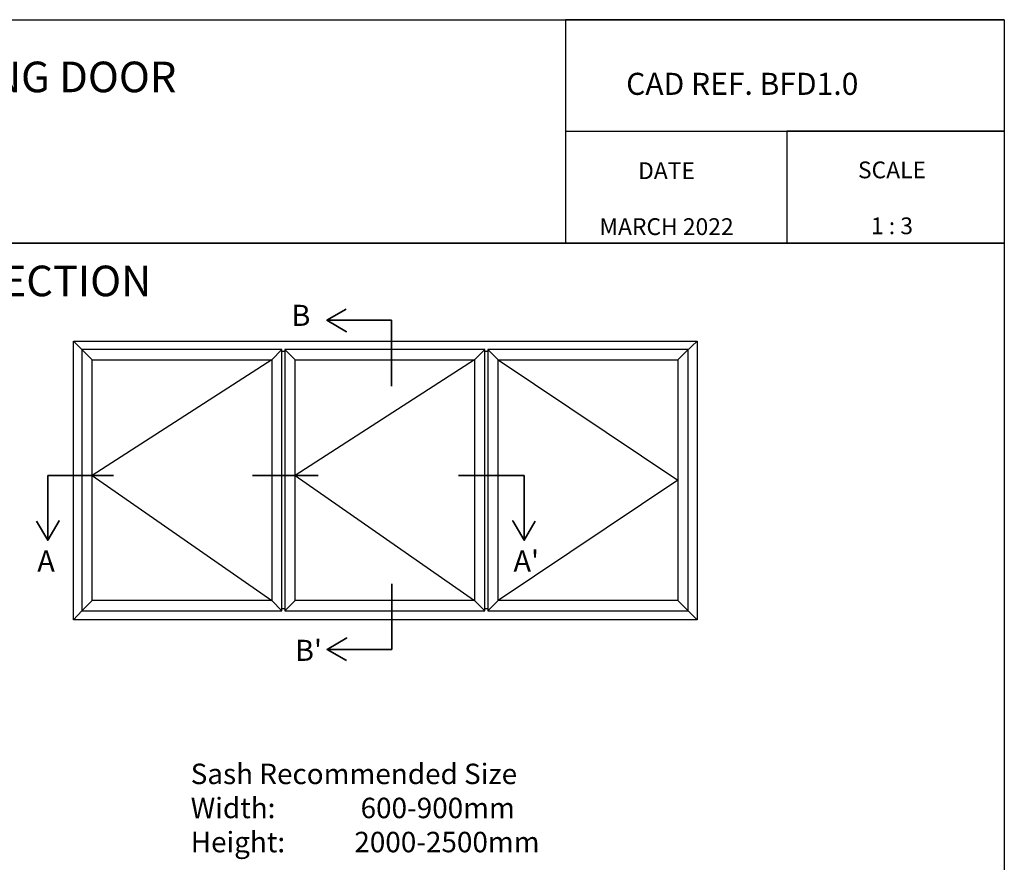
# Paper-space layout 'BFD' of a CAD drawing. Units: millimetres. Extents: x 1 to 585, y 0 to 770.
# Drawn here: x 245 to 585, y 479 to 770 of the extents above; entities that cross this region are included whole.
import ezdxf

# ---------------------------------------------------------------- set-up
doc = ezdxf.new("R2010")
doc.units = ezdxf.units.MM
doc.styles.get("Standard").update_dxf_attribs({"font": 'arial.ttf'})

psp = doc.layouts.new('BFD')

# ---------------------------------------------------------------- linework, layer by layer
for p, q in [((584.94, 770.16), (433.47, 770.16)), ((433.47, 770.16), (433.47, 693.02)), ((433.47, 770.16), (433.47, 731.64)), ((433.47, 731.64), (584.94, 731.64)), ((584.94, 731.64), (509.89, 731.64)), ((509.89, 731.64), (509.89, 693.02))]:
    psp.add_line(p, q)
at = {"lineweight": 35}
for p, q in [((373.47, 666.39), (356.4, 666.39)), ((373.47, 643.69), (373.47, 666.39)), ((277.47, 612.77), (254.77, 612.77)), ((254.77, 612.77), (254.77, 595.7)), ((348.14, 612.77), (325.43, 612.77)), ((396.53, 612.77), (419.23, 612.77)), ((419.23, 612.77), (419.23, 595.7)), ((373.58, 575.44), (373.58, 552.73)), ((373.58, 552.73), (356.5, 552.73))]:
    psp.add_line(p, q, dxfattribs=at)
at = {"lineweight": 25}
for p, q in [((266.56, 656.3), (263.71, 659.12)), ((266.56, 656.3), (270.11, 652.78)), ((332.1, 652.78), (335.62, 656.3)), ((336.59, 656.3), (340.14, 652.78)), ((402.13, 652.78), (405.65, 656.3)), ((406.73, 656.3), (410.29, 652.78)), ((472.28, 652.78), (475.8, 656.3)), ((475.1, 655.6), (478.93, 659.12)), ((332.1, 652.78), (270.11, 612.77)), ((336.59, 655.6), (335.62, 655.6)), ((402.13, 652.78), (340.14, 612.77)), ((406.75, 655.6), (405.65, 655.6)), ((410.29, 652.78), (472.28, 611.2)), ((270.11, 612.77), (332.1, 569.63)), ((340.14, 612.77), (402.13, 569.63)), ((472.28, 611.2), (410.29, 569.63)), ((270.11, 569.63), (266.56, 566.08)), ((332.1, 569.63), (335.62, 566.08)), ((340.14, 569.63), (336.59, 566.08)), ((402.13, 569.63), (405.65, 566.08)), ((410.29, 569.63), (406.73, 566.08)), ((472.28, 569.63), (475.8, 566.08)), ((266.56, 566.08), (263.71, 562.95)), ((336.59, 566.78), (335.62, 566.78)), ((406.75, 566.78), (405.65, 566.78)), ((475.09, 566.79), (478.92, 562.95))]:
    psp.add_line(p, q, dxfattribs=at)
for points in [[(0.52, 770.16), (584.94, 770.16), (584.94, 693.01), (0.52, 693.01)], [(0.63, 693.02), (584.92, 693.02), (584.92, 0.24), (0.63, 0.24)]]:
    psp.add_lwpolyline(points, close=True)
at = {"lineweight": 35}
for points in [[(356.4, 666.39), (351.12, 666.39), (351.12, 666.39), (357.89, 662.43), (351.12, 666.39), (357.77, 670.21)], [(254.77, 595.7), (254.77, 590.42), (254.77, 590.42), (258.72, 597.19), (254.77, 590.42), (250.94, 597.07)], [(419.23, 595.7), (419.23, 590.42), (419.23, 590.42), (415.27, 597.19), (419.23, 590.42), (423.05, 597.07)], [(356.5, 552.73), (351.22, 552.73), (351.22, 552.73), (358, 556.69), (351.22, 552.73), (357.88, 548.91)]]:
    psp.add_lwpolyline(points, dxfattribs=at)
at = {"lineweight": 25}
for points in [[(263.71, 659.12), (478.93, 659.12), (478.92, 562.95), (263.71, 562.95)], [(266.56, 566.08), (335.62, 566.08), (335.62, 656.3), (266.56, 656.3)], [(336.59, 566.08), (405.65, 566.08), (405.65, 656.3), (336.59, 656.3)], [(406.73, 566.08), (475.8, 566.08), (475.8, 656.3), (406.73, 656.3)], [(270.11, 652.78), (332.1, 652.78), (332.1, 569.63), (270.11, 569.63)], [(340.14, 652.78), (402.13, 652.78), (402.13, 569.63), (340.14, 569.63)], [(410.29, 652.78), (472.28, 652.78), (472.28, 569.63), (410.29, 569.63)]]:
    psp.add_lwpolyline(points, close=True, dxfattribs=at)

# ---------------------------------------------------------------- texts
at = {"attachment_point": 1}
for s, width, gutter_width, insert, char_height in [('\\pxsm0.5;{\\fArial|b1|i0|c0|p34;BIFOLDING DOOR\\P\\P\\P\\P}CROSS SECTION', 267.879, 52.82, (180.85, 755.68), 10.5638), ('CAD REF. BFD1.0', 125.8931, 38.04, (454.42, 751.82), 7.609), ('\\pxsm0.5,qc;DATE\\P\\PMARCH 2022', 95.7952, 28.95, (420.46, 720.91), 5.7899), ('\\pxsm0.5,qc;SCALE\\P\\P1 : 3', 95.7952, 28.95, (498.27, 721.19), 5.7899)]:
    psp.add_mtext_dynamic_manual_height_columns(s, width=width, gutter_width=gutter_width, heights=[0], dxfattribs=dict(at, insert=insert, char_height=char_height))
at = {"lineweight": 25, "char_height": 7.2869, "attachment_point": 1}
for s, insert in [('{\\fArial|b1|i0|c0|p34;B}', (338.9, 671.72)), ('{\\fArial|b1|i0|c0|p34;A}', (251.18, 586.9)), ("{\\fArial|b1|i0|c0|p34;A'}", (415.54, 586.9)), ("{\\fArial|b1|i0|c0|p34;B'}", (340.13, 556.07))]:
    psp.add_mtext_dynamic_manual_height_columns(s, width=270.5221, gutter_width=36.43, heights=[0], dxfattribs=dict(at, insert=insert))
at = {"lineweight": 50, "insert": (304.13, 513.3), "char_height": 7.0591, "attachment_point": 1}
psp.add_mtext_dynamic_manual_height_columns('Sash Recommended Size\\PWidth:^I^I600-900mm\\PHeight:^I2000-2500mm', width=453.4896, gutter_width=35.3, heights=[0], dxfattribs=at)

doc.saveas('drawing.dxf')
